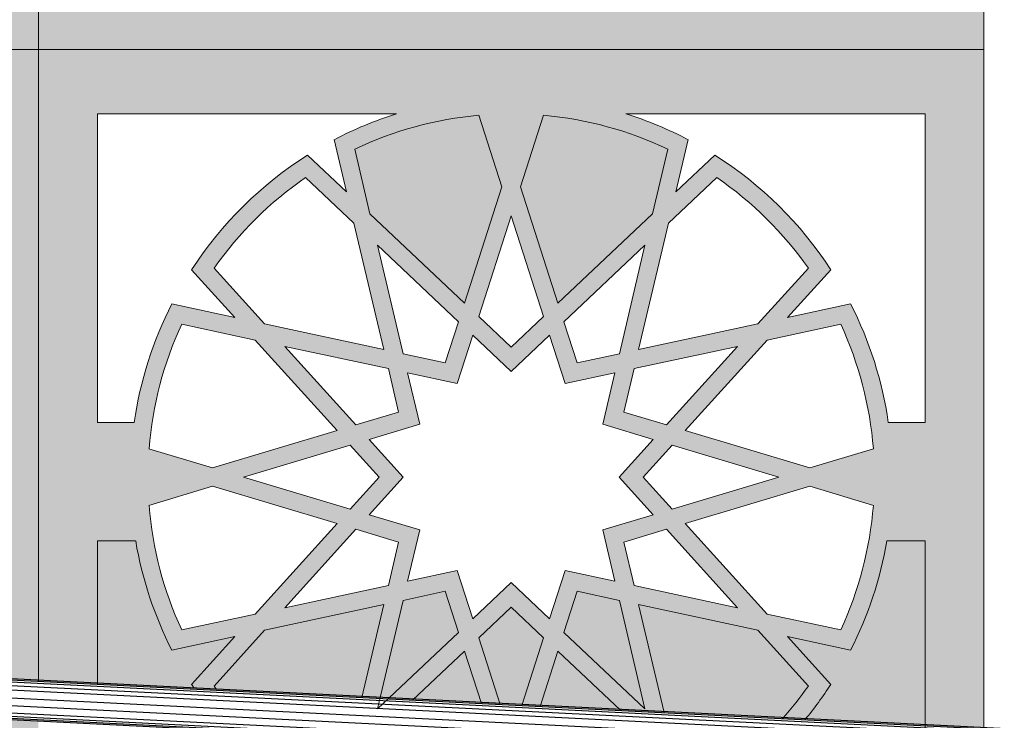
# Model space of a CAD drawing. Units: millimetres. Extents: x 2323 to 2856, y 1354 to 1600.
# Drawn here: x 2635 to 2636, y 1404 to 1404 of the extents above; entities that cross this region are included whole.
import ezdxf

# ---------------------------------------------------------------- set-up
doc = ezdxf.new("R2010")
doc.units = ezdxf.units.MM
doc.layers.get('0').update_dxf_attribs({"lineweight": 5})
doc.layers.add('Aa1circ_gdc_-2', color=7, linetype='Continuous')
doc.layers.add('cotation', color=20, linetype='Continuous', lineweight=5)
doc.layers.add('nord', color=8, linetype='Continuous', lineweight=5)

msp = doc.modelspace()

# ---------------------------------------------------------------- hatches: boundary and pattern name
at = {"layer": 'cotation', "ltscale": 0.005}
h = msp.add_hatch(color=252, dxfattribs=at)
h.paths.add_polyline_path([(2634.54, 1405.2258), (2633.4902, 1405.2258), (2633.4902, 1404.281), (2634.54, 1404.281)])
h.paths.add_polyline_path([(2634.4749, 1405.1545), (2634.4749, 1404.8117), (2634.4341, 1404.8117, 0.082109), (2634.3923, 1404.9433), (2634.3221, 1404.9282), (2634.3702, 1404.9813, 0.108254), (2634.2414, 1405.1087), (2634.1981, 1405.0679), (2634.2118, 1405.1257, 0.04429), (2634.1427, 1405.1545)], flags=16)
h.paths.add_polyline_path([(2634.1891, 1405.1151), (2634.1721, 1405.0433), (2634.067, 1404.9443), (2634.0255, 1405.0733), (2634.0511, 1405.1529, -0.089314)], flags=16)
h.paths.add_polyline_path([(2634.2436, 1405.0837, -0.089314), (2634.3453, 1404.9831), (2634.2891, 1404.9211), (2634.1566, 1404.8926), (2634.1899, 1405.033)], flags=16)
h.paths.add_polyline_path([(2634.1638, 1405.0085), (2634.1353, 1404.888), (2634.0884, 1404.8779), (2634.0737, 1404.9235)], flags=16)
h.paths.add_polyline_path([(2634.0048, 1405.0733), (2633.9633, 1404.9443), (2633.8582, 1405.0433), (2633.8412, 1405.1151, -0.089314), (2633.9792, 1405.1529)], flags=16)
h.paths.add_polyline_path([(2634.0151, 1405.0412), (2634.0512, 1404.9293), (2634.0151, 1404.8954), (2633.9791, 1404.9293)], flags=16)
h.paths.add_polyline_path([(2634.3812, 1404.9208, -0.089314), (2634.4175, 1404.7824), (2634.3468, 1404.7613), (2634.2085, 1404.8027), (2634.2995, 1404.9032)], flags=16)
h.paths.add_polyline_path([(2634.2665, 1404.8961), (2634.1876, 1404.809), (2634.1402, 1404.8232), (2634.1516, 1404.8714)], flags=16)
h.paths.add_polyline_path([(2634.0579, 1404.9086), (2634.0751, 1404.8549), (2634.1303, 1404.8668), (2634.1168, 1404.8096), (2634.173, 1404.7928), (2634.1351, 1404.751), (2634.173, 1404.7092), (2634.1168, 1404.6923), (2634.1303, 1404.6352), (2634.0751, 1404.6471), (2634.0579, 1404.5934), (2634.0151, 1404.6337), (2633.9724, 1404.5934), (2633.9552, 1404.6471), (2633.9, 1404.6352), (2633.9135, 1404.6923), (2633.8573, 1404.7092), (2633.8952, 1404.751), (2633.8573, 1404.7928), (2633.9135, 1404.8096), (2633.9, 1404.8668), (2633.9552, 1404.8549), (2633.9724, 1404.9086), (2634.0151, 1404.8683)], flags=16)
h.paths.add_polyline_path([(2633.8876, 1405.1545, 0.04429), (2633.8185, 1405.1257), (2633.8322, 1405.0679), (2633.7889, 1405.1087, 0.108254), (2633.6601, 1404.9813), (2633.7082, 1404.9282), (2633.6381, 1404.9433, 0.082096), (2633.5963, 1404.8117), (2633.5555, 1404.8117), (2633.5555, 1405.1545)], flags=16)
h.paths.add_polyline_path([(2633.9566, 1404.9235), (2633.9419, 1404.8779), (2633.895, 1404.888), (2633.8665, 1405.0085)], flags=16)
h.paths.add_polyline_path([(2634.1939, 1404.7865), (2634.3125, 1404.751), (2634.1939, 1404.7154), (2634.1617, 1404.751)], flags=16)
h.paths.add_polyline_path([(2633.8404, 1405.033), (2633.8737, 1404.8926), (2633.7412, 1404.9211), (2633.685, 1404.9831, -0.089314), (2633.7867, 1405.0837)], flags=16)
h.paths.add_polyline_path([(2634.3468, 1404.7407), (2634.4175, 1404.7195, -0.089314), (2634.3812, 1404.5812), (2634.2995, 1404.5988), (2634.2085, 1404.6993)], flags=16)
h.paths.add_polyline_path([(2633.8787, 1404.8714), (2633.8901, 1404.8232), (2633.8427, 1404.809), (2633.7638, 1404.8961)], flags=16)
h.paths.add_polyline_path([(2634.1876, 1404.693), (2634.2665, 1404.6059), (2634.1516, 1404.6306), (2634.1402, 1404.6788)], flags=16)
h.paths.add_polyline_path([(2634.4325, 1404.68), (2634.4749, 1404.68), (2634.4749, 1404.3474), (2634.1427, 1404.3474, 0.04429), (2634.2118, 1404.3762), (2634.1981, 1404.4341), (2634.2414, 1404.3933, 0.108254), (2634.3702, 1404.5206), (2634.3221, 1404.5737), (2634.3923, 1404.5586, 0.075961)], flags=16)
h.paths.add_polyline_path([(2633.8218, 1404.8027), (2633.6835, 1404.7613), (2633.6128, 1404.7824, -0.089314), (2633.6491, 1404.9208), (2633.7308, 1404.9032)], flags=16)
h.paths.add_polyline_path([(2633.8364, 1404.7865), (2633.8686, 1404.751), (2633.8364, 1404.7154), (2633.7178, 1404.751)], flags=16)
h.paths.add_polyline_path([(2634.1353, 1404.614), (2634.1638, 1404.4935), (2634.0737, 1404.5784), (2634.0884, 1404.6241)], flags=16)
h.paths.add_polyline_path([(2634.1566, 1404.6094), (2634.2891, 1404.5808), (2634.3453, 1404.5189, -0.089314), (2634.2436, 1404.4183), (2634.1899, 1404.4689)], flags=16)
h.paths.add_polyline_path([(2633.8901, 1404.6788), (2633.8787, 1404.6306), (2633.7638, 1404.6059), (2633.8427, 1404.693)], flags=16)
h.paths.add_polyline_path([(2634.0151, 1404.6066), (2634.0512, 1404.5726), (2634.0151, 1404.4607), (2633.9791, 1404.5726)], flags=16)
h.paths.add_polyline_path([(2633.9419, 1404.6241), (2633.9566, 1404.5784), (2633.8665, 1404.4935), (2633.895, 1404.614)], flags=16)
h.paths.add_polyline_path([(2633.8218, 1404.6993), (2633.7308, 1404.5988), (2633.6491, 1404.5812, -0.089314), (2633.6128, 1404.7195), (2633.6835, 1404.7407)], flags=16)
h.paths.add_polyline_path([(2634.067, 1404.5577), (2634.1721, 1404.4586), (2634.1891, 1404.3868, -0.089314), (2634.0511, 1404.349), (2634.0255, 1404.4286)], flags=16)
h.paths.add_polyline_path([(2633.8737, 1404.6094), (2633.8404, 1404.4689), (2633.7867, 1404.4183, -0.089314), (2633.685, 1404.5189), (2633.7412, 1404.5808)], flags=16)
h.paths.add_polyline_path([(2633.9633, 1404.5577), (2634.0048, 1404.4286), (2633.9792, 1404.349, -0.089314), (2633.8412, 1404.3868), (2633.8582, 1404.4586)], flags=16)
h.paths.add_polyline_path([(2633.7082, 1404.5737), (2633.6601, 1404.5206, 0.108254), (2633.7889, 1404.3933), (2633.8322, 1404.4341), (2633.8185, 1404.3762, 0.04429), (2633.8876, 1404.3474), (2633.5555, 1404.3474), (2633.5555, 1404.68), (2633.5979, 1404.68, 0.075947), (2633.6381, 1404.5587)], flags=16)
h = msp.add_hatch(color=252, dxfattribs=at)
h.paths.add_polyline_path([(2635.5903, 1405.2258), (2634.54, 1405.2258), (2634.54, 1404.281), (2635.5903, 1404.281)])
h.paths.add_polyline_path([(2635.1011, 1404.349), (2635.0755, 1404.4286), (2635.1171, 1404.5577), (2635.2221, 1404.4586), (2635.2391, 1404.3868, -0.089314)], flags=16)
h.paths.add_polyline_path([(2635.0292, 1404.349, -0.089314), (2634.8913, 1404.3868), (2634.9082, 1404.4586), (2635.0133, 1404.5577), (2635.0548, 1404.4286)], flags=16)
h.paths.add_polyline_path([(2635.1927, 1404.3474, 0.04429), (2635.2618, 1404.3762), (2635.2481, 1404.4341), (2635.2914, 1404.3933, 0.108254), (2635.4202, 1404.5206), (2635.3721, 1404.5737), (2635.4423, 1404.5586, 0.075961), (2635.4825, 1404.68), (2635.5249, 1404.68), (2635.5249, 1404.3474)], flags=16)
h.paths.add_polyline_path([(2635.0652, 1404.4607), (2635.0291, 1404.5726), (2635.0652, 1404.6066), (2635.1012, 1404.5726)], flags=16)
h.paths.add_polyline_path([(2634.9376, 1404.3474), (2634.6055, 1404.3474), (2634.6055, 1404.68), (2634.6479, 1404.68, 0.075947), (2634.6882, 1404.5587), (2634.7582, 1404.5737), (2634.7101, 1404.5206, 0.108254), (2634.8389, 1404.3933), (2634.8822, 1404.4341), (2634.8685, 1404.3762, 0.04429)], flags=16)
h.paths.add_polyline_path([(2635.2399, 1404.4689), (2635.2066, 1404.6094), (2635.3392, 1404.5808), (2635.3953, 1404.5189, -0.089314), (2635.2936, 1404.4183)], flags=16)
h.paths.add_polyline_path([(2635.2138, 1404.4935), (2635.1237, 1404.5784), (2635.1384, 1404.6241), (2635.1853, 1404.614)], flags=16)
h.paths.add_polyline_path([(2634.9165, 1404.4935), (2634.945, 1404.614), (2634.9919, 1404.6241), (2635.0066, 1404.5784)], flags=16)
h.paths.add_polyline_path([(2634.8905, 1404.4689), (2634.8368, 1404.4183, -0.089314), (2634.7351, 1404.5189), (2634.7912, 1404.5808), (2634.9237, 1404.6094)], flags=16)
h.paths.add_polyline_path([(2635.1079, 1404.5934), (2635.0652, 1404.6337), (2635.0225, 1404.5934), (2635.0052, 1404.6471), (2634.95, 1404.6352), (2634.9636, 1404.6923), (2634.9073, 1404.7092), (2634.9452, 1404.751), (2634.9073, 1404.7928), (2634.9636, 1404.8096), (2634.95, 1404.8668), (2635.0052, 1404.8549), (2635.0225, 1404.9086), (2635.0652, 1404.8683), (2635.1079, 1404.9086), (2635.1252, 1404.8549), (2635.1803, 1404.8668), (2635.1668, 1404.8096), (2635.223, 1404.7928), (2635.1852, 1404.751), (2635.223, 1404.7092), (2635.1668, 1404.6923), (2635.1803, 1404.6352), (2635.1252, 1404.6471)], flags=16)
h.paths.add_polyline_path([(2635.2016, 1404.6306), (2635.1902, 1404.6788), (2635.2376, 1404.693), (2635.3165, 1404.6059)], flags=16)
h.paths.add_polyline_path([(2634.9287, 1404.6306), (2634.8138, 1404.6059), (2634.8927, 1404.693), (2634.9401, 1404.6788)], flags=16)
h.paths.add_polyline_path([(2635.3495, 1404.5988), (2635.2585, 1404.6993), (2635.3968, 1404.7407), (2635.4675, 1404.7195, -0.089314), (2635.4312, 1404.5812)], flags=16)
h.paths.add_polyline_path([(2634.7808, 1404.5988), (2634.6991, 1404.5812, -0.089314), (2634.6628, 1404.7195), (2634.7335, 1404.7407), (2634.8718, 1404.6993)], flags=16)
h.paths.add_polyline_path([(2635.2439, 1404.7154), (2635.2117, 1404.751), (2635.2439, 1404.7865), (2635.3625, 1404.751)], flags=16)
h.paths.add_polyline_path([(2634.8864, 1404.7154), (2634.7678, 1404.751), (2634.8864, 1404.7865), (2634.9186, 1404.751)], flags=16)
h.paths.add_polyline_path([(2635.2376, 1404.809), (2635.1902, 1404.8232), (2635.2016, 1404.8714), (2635.3165, 1404.8961)], flags=16)
h.paths.add_polyline_path([(2635.2585, 1404.8027), (2635.3495, 1404.9032), (2635.4312, 1404.9208, -0.089314), (2635.4675, 1404.7824), (2635.3968, 1404.7613)], flags=16)
h.paths.add_polyline_path([(2634.8927, 1404.809), (2634.8138, 1404.8961), (2634.9287, 1404.8714), (2634.9401, 1404.8232)], flags=16)
h.paths.add_polyline_path([(2634.8718, 1404.8027), (2634.7335, 1404.7613), (2634.6628, 1404.7824, -0.089314), (2634.6991, 1404.9208), (2634.7808, 1404.9032)], flags=16)
h.paths.add_polyline_path([(2635.1384, 1404.8779), (2635.1237, 1404.9235), (2635.2138, 1405.0085), (2635.1853, 1404.888)], flags=16)
h.paths.add_polyline_path([(2634.9919, 1404.8779), (2634.945, 1404.888), (2634.9165, 1405.0085), (2635.0066, 1404.9235)], flags=16)
h.paths.add_polyline_path([(2635.0652, 1404.8954), (2635.0291, 1404.9293), (2635.0652, 1405.0412), (2635.1012, 1404.9293)], flags=16)
h.paths.add_polyline_path([(2635.2066, 1404.8926), (2635.2399, 1405.033), (2635.2936, 1405.0837, -0.089314), (2635.3953, 1404.9831), (2635.3392, 1404.9211)], flags=16)
h.paths.add_polyline_path([(2634.9237, 1404.8926), (2634.7912, 1404.9211), (2634.7351, 1404.9831, -0.089314), (2634.8368, 1405.0837), (2634.8905, 1405.033)], flags=16)
h.paths.add_polyline_path([(2635.4841, 1404.8117, 0.082109), (2635.4423, 1404.9433), (2635.3721, 1404.9282), (2635.4202, 1404.9813, 0.108254), (2635.2914, 1405.1087), (2635.2481, 1405.0679), (2635.2618, 1405.1257, 0.04429), (2635.1927, 1405.1545), (2635.5249, 1405.1545), (2635.5249, 1404.8117)], flags=16)
h.paths.add_polyline_path([(2635.1171, 1404.9443), (2635.0755, 1405.0733), (2635.1011, 1405.1529, -0.089314), (2635.2391, 1405.1151), (2635.2221, 1405.0433)], flags=16)
h.paths.add_polyline_path([(2635.0133, 1404.9443), (2634.9082, 1405.0433), (2634.8913, 1405.1151, -0.089314), (2635.0292, 1405.1529), (2635.0548, 1405.0733)], flags=16)
h.paths.add_polyline_path([(2634.6463, 1404.8117), (2634.6055, 1404.8117), (2634.6055, 1405.1545), (2634.9376, 1405.1545, 0.04429), (2634.8685, 1405.1257), (2634.8822, 1405.0679), (2634.8389, 1405.1087, 0.108254), (2634.7101, 1404.9813), (2634.7582, 1404.9282), (2634.6882, 1404.9433, 0.082096)], flags=16)
h = msp.add_hatch(color=252, dxfattribs=at)
h.paths.add_polyline_path([(2634.54, 1404.281), (2633.4902, 1404.281), (2633.4902, 1403.6334), (2633.5555, 1403.6302), (2633.5555, 1403.7352), (2633.5979, 1403.7352, 0.067715), (2633.632, 1403.6263), (2633.6839, 1403.6237), (2633.7082, 1403.629), (2633.7026, 1403.6228), (2633.728, 1403.6215), (2633.7412, 1403.6361), (2633.8737, 1403.6646), (2633.8619, 1403.6148), (2633.8819, 1403.6138), (2633.895, 1403.6692), (2633.9419, 1403.6793), (2633.9566, 1403.6336), (2633.9328, 1403.6112), (2633.9601, 1403.6099), (2633.9633, 1403.6129), (2633.9643, 1403.6097), (2633.9853, 1403.6086), (2633.9791, 1403.6278), (2634.0151, 1403.6618), (2634.0512, 1403.6278), (2634.044, 1403.6057), (2634.0644, 1403.6046), (2634.067, 1403.6129), (2634.0764, 1403.604), (2634.1067, 1403.6025), (2634.0737, 1403.6336), (2634.0884, 1403.6793), (2634.1353, 1403.6692), (2634.1516, 1403.6003), (2634.1721, 1403.5992), (2634.1566, 1403.6646), (2634.2891, 1403.6361), (2634.3296, 1403.5914), (2634.3574, 1403.59), (2634.3221, 1403.629), (2634.3923, 1403.6139, 0.075961), (2634.4325, 1403.7352), (2634.4749, 1403.7352), (2634.4749, 1403.5841), (2634.54, 1403.5808)])
h.paths.add_polyline_path([(2634.4749, 1404.2097), (2634.4749, 1403.8669), (2634.4341, 1403.8669, 0.082109), (2634.3923, 1403.9985), (2634.3221, 1403.9834), (2634.3702, 1404.0365, 0.108254), (2634.2414, 1404.1639), (2634.1981, 1404.1231), (2634.2118, 1404.181, 0.04429), (2634.1427, 1404.2097)], flags=16)
h.paths.add_polyline_path([(2634.3453, 1404.0383), (2634.2891, 1403.9763), (2634.1566, 1403.9478), (2634.1899, 1404.0882), (2634.2436, 1404.1389, -0.089314)], flags=16)
h.paths.add_polyline_path([(2634.1891, 1404.1703), (2634.1721, 1404.0985), (2634.067, 1403.9995), (2634.0255, 1404.1285), (2634.0511, 1404.2081, -0.089314)], flags=16)
h.paths.add_polyline_path([(2634.1638, 1404.0637), (2634.1353, 1403.9432), (2634.0884, 1403.9331), (2634.0737, 1403.9787)], flags=16)
h.paths.add_polyline_path([(2634.3812, 1403.976, -0.089314), (2634.4175, 1403.8376), (2634.3468, 1403.8165), (2634.2085, 1403.8579), (2634.2995, 1403.9584)], flags=16)
h.paths.add_polyline_path([(2634.2665, 1403.9513), (2634.1876, 1403.8642), (2634.1402, 1403.8784), (2634.1516, 1403.9266)], flags=16)
h.paths.add_polyline_path([(2634.0048, 1404.1285), (2633.9633, 1403.9995), (2633.8582, 1404.0985), (2633.8412, 1404.1703, -0.089314), (2633.9792, 1404.2081)], flags=16)
h.paths.add_polyline_path([(2634.0151, 1404.0964), (2634.0512, 1403.9845), (2634.0151, 1403.9506), (2633.9791, 1403.9845)], flags=16)
h.paths.add_polyline_path([(2634.1303, 1403.922), (2634.1168, 1403.8648), (2634.173, 1403.848), (2634.1351, 1403.8062), (2634.173, 1403.7644), (2634.1168, 1403.7475), (2634.1303, 1403.6904), (2634.0751, 1403.7023), (2634.0579, 1403.6486), (2634.0151, 1403.6889), (2633.9724, 1403.6486), (2633.9552, 1403.7023), (2633.9, 1403.6904), (2633.9135, 1403.7475), (2633.8573, 1403.7644), (2633.8952, 1403.8062), (2633.8573, 1403.848), (2633.9135, 1403.8648), (2633.9, 1403.922), (2633.9552, 1403.9101), (2633.9724, 1403.9638), (2634.0151, 1403.9235), (2634.0579, 1403.9638), (2634.0751, 1403.9101)], flags=16)
h.paths.add_polyline_path([(2634.3125, 1403.8062), (2634.1939, 1403.7706), (2634.1617, 1403.8062), (2634.1939, 1403.8417)], flags=16)
h.paths.add_polyline_path([(2633.8876, 1404.2097, 0.04429), (2633.8185, 1404.181), (2633.8322, 1404.1231), (2633.7889, 1404.1639, 0.108254), (2633.6601, 1404.0365), (2633.7082, 1403.9834), (2633.6381, 1403.9985, 0.082096), (2633.5963, 1403.8669), (2633.5555, 1403.8669), (2633.5555, 1404.2097)], flags=16)
h.paths.add_polyline_path([(2634.3468, 1403.7959), (2634.4175, 1403.7747, -0.089314), (2634.3812, 1403.6364), (2634.2995, 1403.654), (2634.2085, 1403.7545)], flags=16)
h.paths.add_polyline_path([(2633.9566, 1403.9787), (2633.9419, 1403.9331), (2633.895, 1403.9432), (2633.8665, 1404.0637)], flags=16)
h.paths.add_polyline_path([(2633.8404, 1404.0882), (2633.8737, 1403.9478), (2633.7412, 1403.9763), (2633.685, 1404.0383, -0.089314), (2633.7867, 1404.1389)], flags=16)
h.paths.add_polyline_path([(2634.1876, 1403.7482), (2634.2665, 1403.6611), (2634.1516, 1403.6858), (2634.1402, 1403.734)], flags=16)
h.paths.add_polyline_path([(2633.8787, 1403.9266), (2633.8901, 1403.8784), (2633.8427, 1403.8642), (2633.7638, 1403.9513)], flags=16)
h.paths.add_polyline_path([(2633.8686, 1403.8062), (2633.8364, 1403.7706), (2633.7178, 1403.8062), (2633.8364, 1403.8417)], flags=16)
h.paths.add_polyline_path([(2633.8218, 1403.8579), (2633.6835, 1403.8165), (2633.6128, 1403.8376, -0.089314), (2633.6491, 1403.976), (2633.7308, 1403.9584)], flags=16)
h.paths.add_polyline_path([(2633.8901, 1403.734), (2633.8787, 1403.6858), (2633.7638, 1403.6611), (2633.8427, 1403.7482)], flags=16)
h.paths.add_polyline_path([(2633.8218, 1403.7545), (2633.7308, 1403.654), (2633.6491, 1403.6364, -0.089314), (2633.6128, 1403.7747), (2633.6835, 1403.7959)], flags=16)
h = msp.add_hatch(color=252, dxfattribs=at)
h.paths.add_polyline_path([(2634.6055, 1404.2097), (2634.9376, 1404.2097, 0.04429), (2634.8685, 1404.181), (2634.8822, 1404.1231), (2634.8389, 1404.1639, 0.108254), (2634.7101, 1404.0365), (2634.7582, 1403.9834), (2634.6882, 1403.9985, 0.082096), (2634.6463, 1403.8669), (2634.6055, 1403.8669)], flags=16)
h.paths.add_polyline_path([(2634.6991, 1403.976), (2634.7808, 1403.9584), (2634.8718, 1403.8579), (2634.7335, 1403.8165), (2634.6628, 1403.8376, -0.089314)], flags=16)
h.paths.add_polyline_path([(2634.8368, 1404.1389), (2634.8905, 1404.0882), (2634.9237, 1403.9478), (2634.7912, 1403.9763), (2634.7351, 1404.0383, -0.089314)], flags=16)
h.paths.add_polyline_path([(2634.6628, 1403.7747), (2634.7335, 1403.7959), (2634.8718, 1403.7545), (2634.7808, 1403.654), (2634.6991, 1403.6364, -0.089314)], flags=16)
h.paths.add_polyline_path([(2634.8138, 1403.9513), (2634.9287, 1403.9266), (2634.9401, 1403.8784), (2634.8927, 1403.8642)], flags=16)
h.paths.add_polyline_path([(2634.7678, 1403.8062), (2634.8864, 1403.8417), (2634.9186, 1403.8062), (2634.8864, 1403.7706)], flags=16)
h.paths.add_polyline_path([(2634.9073, 1403.848), (2634.9636, 1403.8648), (2634.95, 1403.922), (2635.0052, 1403.9101), (2635.0225, 1403.9638), (2635.0652, 1403.9235), (2635.1079, 1403.9638), (2635.1252, 1403.9101), (2635.1803, 1403.922), (2635.1668, 1403.8648), (2635.223, 1403.848), (2635.1852, 1403.8062), (2635.223, 1403.7644), (2635.1668, 1403.7475), (2635.1803, 1403.6904), (2635.1252, 1403.7023), (2635.1079, 1403.6486), (2635.0652, 1403.6889), (2635.0225, 1403.6486), (2635.0052, 1403.7023), (2634.95, 1403.6904), (2634.9636, 1403.7475), (2634.9073, 1403.7644), (2634.9452, 1403.8062)], flags=16)
h.paths.add_polyline_path([(2634.9165, 1404.0637), (2635.0066, 1403.9787), (2634.9919, 1403.9331), (2634.945, 1403.9432)], flags=16)
h.paths.add_polyline_path([(2634.9082, 1404.0985), (2634.8913, 1404.1703, -0.089314), (2635.0292, 1404.2081), (2635.0548, 1404.1285), (2635.0133, 1403.9995)], flags=16)
h.paths.add_polyline_path([(2634.8927, 1403.7482), (2634.9401, 1403.734), (2634.9287, 1403.6858), (2634.8138, 1403.6611)], flags=16)
h.paths.add_polyline_path([(2635.0291, 1403.9845), (2635.0652, 1404.0964), (2635.1012, 1403.9845), (2635.0652, 1403.9506)], flags=16)
h.paths.add_polyline_path([(2635.0755, 1404.1285), (2635.1011, 1404.2081, -0.089314), (2635.2391, 1404.1703), (2635.2221, 1404.0985), (2635.1171, 1403.9995)], flags=16)
h.paths.add_polyline_path([(2635.1237, 1403.9787), (2635.2138, 1404.0637), (2635.1853, 1403.9432), (2635.1384, 1403.9331)], flags=16)
h.paths.add_polyline_path([(2635.1902, 1403.8784), (2635.2016, 1403.9266), (2635.3165, 1403.9513), (2635.2376, 1403.8642)], flags=16)
h.paths.add_polyline_path([(2635.1384, 1403.6793), (2635.1853, 1403.6692), (2635.2138, 1403.5487), (2635.1237, 1403.6336)], flags=16)
h.paths.add_polyline_path([(2635.2066, 1403.9478), (2635.2399, 1404.0882), (2635.2936, 1404.1389, -0.089314), (2635.3953, 1404.0383), (2635.3392, 1403.9763)], flags=16)
h.paths.add_polyline_path([(2635.2117, 1403.8062), (2635.2439, 1403.8417), (2635.3625, 1403.8062), (2635.2439, 1403.7706)], flags=16)
h.paths.add_polyline_path([(2635.1902, 1403.734), (2635.2376, 1403.7482), (2635.3165, 1403.6611), (2635.2016, 1403.6858)], flags=16)
h.paths.add_polyline_path([(2635.1927, 1404.2097), (2635.5249, 1404.2097), (2635.5249, 1403.8669), (2635.4841, 1403.8669, 0.082109), (2635.4423, 1403.9985), (2635.3721, 1403.9834), (2635.4202, 1404.0365, 0.108254), (2635.2914, 1404.1639), (2635.2481, 1404.1231), (2635.2618, 1404.181, 0.04429)], flags=16)
h.paths.add_polyline_path([(2635.2585, 1403.8579), (2635.3495, 1403.9584), (2635.4312, 1403.976, -0.089314), (2635.4675, 1403.8376), (2635.3968, 1403.8165)], flags=16)
h.paths.add_polyline_path([(2635.2585, 1403.7545), (2635.3968, 1403.7959), (2635.4675, 1403.7747, -0.089314), (2635.4312, 1403.6364), (2635.3495, 1403.654)], flags=16)
edge = h.paths.add_edge_path()
edge.add_line((2634.9237, 1403.6646), (2634.8992, 1403.5613))
edge.add_line((2634.8992, 1403.5613), (2634.9192, 1403.5603))
edge.add_line((2634.9192, 1403.5603), (2634.945, 1403.6692))
edge.add_line((2634.945, 1403.6692), (2634.9919, 1403.6793))
edge.add_line((2634.9919, 1403.6793), (2635.0066, 1403.6336))
edge.add_line((2635.0066, 1403.6336), (2634.9283, 1403.5598))
edge.add_line((2634.9283, 1403.5598), (2634.9556, 1403.5585))
edge.add_line((2634.9556, 1403.5585), (2635.0133, 1403.6129))
edge.add_line((2635.0133, 1403.6129), (2635.032, 1403.5546))
edge.add_line((2635.032, 1403.5546), (2635.053, 1403.5536))
edge.add_line((2635.053, 1403.5536), (2635.0291, 1403.6278))
edge.add_line((2635.0291, 1403.6278), (2635.0652, 1403.6618))
edge.add_line((2635.0652, 1403.6618), (2635.1012, 1403.6278))
edge.add_line((2635.1012, 1403.6278), (2635.0769, 1403.5524))
edge.add_line((2635.0769, 1403.5524), (2635.0972, 1403.5514))
edge.add_line((2635.0972, 1403.5514), (2635.1171, 1403.6129))
edge.add_line((2635.1171, 1403.6129), (2635.1871, 1403.5469))
edge.add_line((2635.1871, 1403.5469), (2635.2351, 1403.5445))
edge.add_line((2635.2351, 1403.5445), (2635.2066, 1403.6646))
edge.add_line((2635.2066, 1403.6646), (2635.3392, 1403.6361))
edge.add_line((2635.3392, 1403.6361), (2635.3953, 1403.5741))
edge.add_arc((2635.0652, 1403.8062), 0.4035, 318.3247, 324.8868, ccw=False)
edge.add_line((2635.3666, 1403.5379), (2635.3914, 1403.5366))
edge.add_arc((2635.0652, 1403.8062), 0.4232, 320.4369, 327.0261)
edge.add_line((2635.4202, 1403.5758), (2635.3721, 1403.629))
edge.add_line((2635.3721, 1403.629), (2635.4423, 1403.6139))
edge.add_arc((2635.0653, 1403.8062), 0.4232, 332.9709, 350.3464)
edge.add_line((2635.4825, 1403.7352), (2635.5249, 1403.7352))
edge.add_line((2635.5249, 1403.7352), (2635.5249, 1403.5299))
edge.add_line((2635.5249, 1403.5299), (2635.5903, 1403.5267))
edge.add_line((2635.5903, 1403.5267), (2635.5903, 1404.281))
edge.add_line((2635.5903, 1404.281), (2634.54, 1404.281))
edge.add_line((2634.54, 1404.281), (2634.54, 1403.5793))
edge.add_line((2634.54, 1403.5793), (2634.6055, 1403.576))
edge.add_line((2634.6055, 1403.576), (2634.6055, 1403.7352))
edge.add_line((2634.6055, 1403.7352), (2634.6479, 1403.7352))
edge.add_arc((2635.0652, 1403.8062), 0.4232, 189.6536, 207.0261)
edge.add_line((2634.6882, 1403.6139), (2634.7582, 1403.629))
edge.add_line((2634.7582, 1403.629), (2634.7101, 1403.5758))
edge.add_arc((2635.0652, 1403.8062), 0.4232, 212.9739, 213.8231)
edge.add_line((2634.7136, 1403.5706), (2634.7384, 1403.5694))
edge.add_arc((2635.0652, 1403.8062), 0.4035, 215.1132, 215.9353, ccw=False)
edge.add_line((2634.7351, 1403.5741), (2634.7912, 1403.6361))
edge.add_line((2634.7912, 1403.6361), (2634.9237, 1403.6646))
h = msp.add_hatch(color=252, dxfattribs=at)
h.set_gradient(color1=(116, 251, 170), rotation=180, one_color=1, tint=1, name='CURVED')
h.paths.add_polyline_path([(2635.4841, 1403.8669, 0.082109), (2635.4423, 1403.9985), (2635.3721, 1403.9834), (2635.4202, 1404.0365, 0.108254), (2635.2914, 1404.1639), (2635.2481, 1404.1231), (2635.2618, 1404.181, 0.04429), (2635.1927, 1404.2097), (2635.5249, 1404.2097), (2635.5249, 1403.8669)], flags=16)
h.paths.add_polyline_path([(2634.6055, 1403.8669), (2634.6055, 1404.2097), (2634.9376, 1404.2097, 0.04429), (2634.8685, 1404.181), (2634.8822, 1404.1231), (2634.8389, 1404.1639, 0.108254), (2634.7101, 1404.0365), (2634.7582, 1403.9834), (2634.6882, 1403.9985, 0.082096), (2634.6463, 1403.8669)], flags=16)
h.paths.add_polyline_path([(2634.7912, 1403.9763), (2634.7351, 1404.0383, -0.089314), (2634.8368, 1404.1389), (2634.8905, 1404.0882), (2634.9237, 1403.9478)], flags=16)
h.paths.add_polyline_path([(2634.6628, 1403.8376, -0.089314), (2634.6991, 1403.976), (2634.7808, 1403.9584), (2634.8718, 1403.8579), (2634.7335, 1403.8165)], flags=16)
h.paths.add_polyline_path([(2634.8927, 1403.8642), (2634.8138, 1403.9513), (2634.9287, 1403.9266), (2634.9401, 1403.8784)], flags=16)
h.paths.add_polyline_path([(2634.945, 1403.9432), (2634.9165, 1404.0637), (2635.0066, 1403.9787), (2634.9919, 1403.9331)], flags=16)
h.paths.add_polyline_path([(2635.0652, 1403.9506), (2635.0291, 1403.9845), (2635.0652, 1404.0964), (2635.1012, 1403.9845)], flags=16)
h.paths.add_polyline_path([(2635.1384, 1403.9331), (2635.1237, 1403.9787), (2635.2138, 1404.0637), (2635.1853, 1403.9432)], flags=16)
h.paths.add_polyline_path([(2635.1902, 1403.8784), (2635.2016, 1403.9266), (2635.3165, 1403.9513), (2635.2376, 1403.8642)], flags=16)
h.paths.add_polyline_path([(2635.2066, 1403.9478), (2635.2399, 1404.0882), (2635.2936, 1404.1389, -0.089314), (2635.3953, 1404.0383), (2635.3392, 1403.9763)], flags=16)
h.paths.add_polyline_path([(2635.2585, 1403.8579), (2635.3495, 1403.9584), (2635.4312, 1403.976, -0.089314), (2635.4675, 1403.8376), (2635.3968, 1403.8165)], flags=16)
h.paths.add_polyline_path([(2635.3495, 1403.654), (2635.2585, 1403.7545), (2635.3968, 1403.7959), (2635.4675, 1403.7747, -0.089314), (2635.4312, 1403.6364)], flags=16)
h.paths.add_polyline_path([(2635.0225, 1403.6486), (2635.0052, 1403.7023), (2634.95, 1403.6904), (2634.9636, 1403.7475), (2634.9073, 1403.7644), (2634.9452, 1403.8062), (2634.9073, 1403.848), (2634.9636, 1403.8648), (2634.95, 1403.922), (2635.0052, 1403.9101), (2635.0225, 1403.9638), (2635.0652, 1403.9235), (2635.1079, 1403.9638), (2635.1252, 1403.9101), (2635.1803, 1403.922), (2635.1668, 1403.8648), (2635.223, 1403.848), (2635.1852, 1403.8062), (2635.223, 1403.7644), (2635.1668, 1403.7475), (2635.1803, 1403.6904), (2635.1252, 1403.7023), (2635.1079, 1403.6486), (2635.0652, 1403.6889)], flags=16)
h.paths.add_polyline_path([(2635.2016, 1403.6858), (2635.1902, 1403.734), (2635.2376, 1403.7482), (2635.3165, 1403.6611)], flags=16)
h.paths.add_polyline_path([(2635.2439, 1403.7706), (2635.2117, 1403.8062), (2635.2439, 1403.8417), (2635.3625, 1403.8062)], flags=16)
h.paths.add_polyline_path([(2634.7678, 1403.8062), (2634.8864, 1403.8417), (2634.9186, 1403.8062), (2634.8864, 1403.7706)], flags=16)
h.paths.add_polyline_path([(2634.8138, 1403.6611), (2634.8927, 1403.7482), (2634.9401, 1403.734), (2634.9287, 1403.6858)], flags=16)
h.paths.add_polyline_path([(2634.6991, 1403.6364, -0.089314), (2634.6628, 1403.7747), (2634.7335, 1403.7959), (2634.8718, 1403.7545), (2634.7808, 1403.654)], flags=16)
h.paths.add_polyline_path([(2634.54, 1403.5793), (2634.9192, 1403.5603), (2634.945, 1403.6692), (2634.9919, 1403.6793), (2635.0066, 1403.6336), (2634.9283, 1403.5598), (2634.9556, 1403.5585), (2635.0133, 1403.6129), (2635.032, 1403.5546), (2635.053, 1403.5536), (2635.0291, 1403.6278), (2635.0652, 1403.6618), (2635.1012, 1403.6278), (2635.0769, 1403.5524), (2635.0972, 1403.5514), (2635.1171, 1403.6129), (2635.1871, 1403.5469), (2635.2351, 1403.5445), (2635.2066, 1403.6646), (2635.3392, 1403.6361), (2635.3953, 1403.5741, -0.02864), (2635.3666, 1403.5379), (2635.3914, 1403.5366, 0.028759), (2635.4202, 1403.5758), (2635.3721, 1403.629), (2635.4423, 1403.6139, 0.075961), (2635.4825, 1403.7352), (2635.5249, 1403.7352), (2635.5249, 1403.5299), (2635.5903, 1403.5267), (2635.5903, 1404.281), (2634.54, 1404.281)])
h.paths.add_polyline_path([(2635.2138, 1403.5487), (2635.1237, 1403.6336), (2635.1384, 1403.6793), (2635.1853, 1403.6692)], flags=16)
h.paths.add_polyline_path([(2635.0133, 1403.9995), (2634.9082, 1404.0985), (2634.8913, 1404.1703, -0.089314), (2635.0292, 1404.2081), (2635.0548, 1404.1285)], flags=16)
h.paths.add_polyline_path([(2635.1171, 1403.9995), (2635.0755, 1404.1285), (2635.1011, 1404.2081, -0.089314), (2635.2391, 1404.1703), (2635.2221, 1404.0985)], flags=16)
h = msp.add_hatch(color=252, dxfattribs=at)
h.set_gradient(color1=(116, 251, 170), rotation=180, one_color=1, tint=1, name='CURVED')
h.paths.add_polyline_path([(2635.0548, 1404.1285), (2635.0292, 1404.2081, 0.089314), (2634.8913, 1404.1703), (2634.9082, 1404.0985), (2635.0133, 1403.9995)])
h = msp.add_hatch(color=252, dxfattribs=at)
h.set_gradient(color1=(116, 251, 170), rotation=180, one_color=1, tint=1, name='CURVED')
h.paths.add_polyline_path([(2635.2221, 1404.0985), (2635.2391, 1404.1703, 0.089314), (2635.1011, 1404.2081), (2635.0755, 1404.1285), (2635.1171, 1403.9995)])
h = msp.add_hatch(color=252, dxfattribs=at)
h.set_gradient(color1=(116, 251, 170), rotation=180, one_color=1, tint=1, name='CURVED')
h.paths.add_polyline_path([(2635.223, 1403.7644), (2635.1852, 1403.8062), (2635.223, 1403.848), (2635.1668, 1403.8648), (2635.1803, 1403.922), (2635.1252, 1403.9101), (2635.1079, 1403.9638), (2635.0652, 1403.9235), (2635.0225, 1403.9638), (2635.0052, 1403.9101), (2634.95, 1403.922), (2634.9636, 1403.8648), (2634.9073, 1403.848), (2634.9452, 1403.8062), (2634.9073, 1403.7644), (2634.9636, 1403.7475), (2634.95, 1403.6904), (2635.0052, 1403.7023), (2635.0225, 1403.6486), (2635.0652, 1403.6889), (2635.1079, 1403.6486), (2635.1252, 1403.7023), (2635.1803, 1403.6904), (2635.1668, 1403.7475)], flags=16)
h.paths.add_polyline_path([(2634.9401, 1403.734), (2634.8927, 1403.7482), (2634.8138, 1403.6611), (2634.9287, 1403.6858)], flags=16)
h.paths.add_polyline_path([(2634.8718, 1403.7545), (2634.7335, 1403.7959), (2634.6628, 1403.7747, 0.089314), (2634.6991, 1403.6364), (2634.7808, 1403.654)], flags=16)
h.paths.add_polyline_path([(2634.6991, 1403.6364, -0.089314), (2634.6628, 1403.7747), (2634.7335, 1403.7959), (2634.8718, 1403.7545), (2634.7808, 1403.654)], flags=0)
h.paths.add_polyline_path([(2634.8138, 1403.6611), (2634.8927, 1403.7482), (2634.9401, 1403.734), (2634.9287, 1403.6858)], flags=16)
h.paths.add_polyline_path([(2634.9073, 1403.7644), (2634.9452, 1403.8062), (2634.9073, 1403.848), (2634.9636, 1403.8648), (2634.95, 1403.922), (2635.0052, 1403.9101), (2635.0225, 1403.9638), (2635.0652, 1403.9235), (2635.1079, 1403.9638), (2635.1252, 1403.9101), (2635.1803, 1403.922), (2635.1668, 1403.8648), (2635.223, 1403.848), (2635.1852, 1403.8062), (2635.223, 1403.7644), (2635.1668, 1403.7475), (2635.1803, 1403.6904), (2635.1252, 1403.7023), (2635.1079, 1403.6486), (2635.0652, 1403.6889), (2635.0225, 1403.6486), (2635.0052, 1403.7023), (2634.95, 1403.6904), (2634.9636, 1403.7475)], flags=0)
h.paths.add_polyline_path([(2634.9237, 1403.6646), (2634.7912, 1403.6361), (2634.7351, 1403.5741, 0.002398), (2634.7373, 1403.5709), (2634.8996, 1403.5628)], flags=17)
h = msp.add_hatch(color=252, dxfattribs=at)
h.set_gradient(color1=(116, 251, 170), rotation=180, one_color=1, tint=1, name='CURVED')
h.paths.add_polyline_path([(2635.4675, 1403.7747), (2635.3968, 1403.7959), (2635.2585, 1403.7545), (2635.3495, 1403.654), (2635.4312, 1403.6364, 0.089314)], flags=0)
h.paths.add_polyline_path([(2635.223, 1403.7644), (2635.1852, 1403.8062), (2635.223, 1403.848), (2635.1668, 1403.8648), (2635.1803, 1403.922), (2635.1252, 1403.9101), (2635.1079, 1403.9638), (2635.0652, 1403.9235), (2635.0225, 1403.9638), (2635.0052, 1403.9101), (2634.95, 1403.922), (2634.9636, 1403.8648), (2634.9073, 1403.848), (2634.9452, 1403.8062), (2634.9073, 1403.7644), (2634.9636, 1403.7475), (2634.95, 1403.6904), (2635.0052, 1403.7023), (2635.0225, 1403.6486), (2635.0652, 1403.6889), (2635.1079, 1403.6486), (2635.1252, 1403.7023), (2635.1803, 1403.6904), (2635.1668, 1403.7475)], flags=16)
h.paths.add_polyline_path([(2635.2376, 1403.7482), (2635.1902, 1403.734), (2635.2016, 1403.6858), (2635.3165, 1403.6611)], flags=16)
h.paths.add_polyline_path([(2634.9073, 1403.7644), (2634.9452, 1403.8062), (2634.9073, 1403.848), (2634.9636, 1403.8648), (2634.95, 1403.922), (2635.0052, 1403.9101), (2635.0225, 1403.9638), (2635.0652, 1403.9235), (2635.1079, 1403.9638), (2635.1252, 1403.9101), (2635.1803, 1403.922), (2635.1668, 1403.8648), (2635.223, 1403.848), (2635.1852, 1403.8062), (2635.223, 1403.7644), (2635.1668, 1403.7475), (2635.1803, 1403.6904), (2635.1252, 1403.7023), (2635.1079, 1403.6486), (2635.0652, 1403.6889), (2635.0225, 1403.6486), (2635.0052, 1403.7023), (2634.95, 1403.6904), (2634.9636, 1403.7475)], flags=0)
h.paths.add_polyline_path([(2635.1237, 1403.6336), (2635.1384, 1403.6793), (2635.1853, 1403.6692), (2635.2138, 1403.5487)], flags=16)
h.paths.add_polyline_path([(2635.1902, 1403.734), (2635.2376, 1403.7482), (2635.3165, 1403.6611), (2635.2016, 1403.6858)], flags=0)
h.paths.add_polyline_path([(2635.2585, 1403.7545), (2635.3968, 1403.7959), (2635.4675, 1403.7747, -0.089314), (2635.4312, 1403.6364), (2635.3495, 1403.654)], flags=16)
h.paths.add_polyline_path([(2635.3392, 1403.6361), (2635.2066, 1403.6646), (2635.2347, 1403.546), (2635.3679, 1403.5393, 0.027451), (2635.3953, 1403.5741)], flags=17)
h = msp.add_hatch(color=252, dxfattribs=at)
h.set_gradient(color1=(116, 251, 170), rotation=180, one_color=1, tint=1, name='CURVED')
h.paths.add_polyline_path([(2635.4675, 1403.7747), (2635.3968, 1403.7959), (2635.2585, 1403.7545), (2635.3495, 1403.654), (2635.4312, 1403.6364, 0.089314)], flags=0)
h.paths.add_polyline_path([(2635.2585, 1403.7545), (2635.3968, 1403.7959), (2635.4675, 1403.7747, -0.089314), (2635.4312, 1403.6364), (2635.3495, 1403.654)], flags=16)
h.paths.add_polyline_path([(2635.5249, 1403.7352), (2635.4825, 1403.7352, -0.075961), (2635.4423, 1403.6139), (2635.3721, 1403.629), (2635.4202, 1403.5758, -0.027656), (2635.3926, 1403.5381), (2635.5249, 1403.5314)], flags=17)
h = msp.add_hatch(color=252, dxfattribs=at)
h.set_gradient(color1=(116, 251, 170), rotation=180, one_color=1, tint=1, name='CURVED')
h.paths.add_polyline_path([(2634.9196, 1403.5618), (2634.9298, 1403.5613), (2635.0066, 1403.6336), (2634.9919, 1403.6793), (2634.945, 1403.6692)])
h = msp.add_hatch(color=252, dxfattribs=at)
h.set_gradient(color1=(116, 251, 170), rotation=180, one_color=1, tint=1, name='CURVED')
h.paths.add_polyline_path([(2635.1237, 1403.6336), (2635.1384, 1403.6793), (2635.1853, 1403.6692), (2635.2138, 1403.5487)], flags=16)
h.paths.add_polyline_path([(2635.1171, 1403.6129), (2635.0977, 1403.5528), (2635.1854, 1403.5484)], flags=17)
h = msp.add_hatch(color=252, dxfattribs=at)
h.set_gradient(color1=(116, 251, 170), rotation=180, one_color=1, tint=1, name='CURVED')
h.paths.add_polyline_path([(2635.0526, 1403.5551), (2635.0774, 1403.5539), (2635.1012, 1403.6278), (2635.0652, 1403.6618), (2635.0291, 1403.6278)])
h = msp.add_hatch(color=252, dxfattribs=at)
h.set_gradient(color1=(116, 251, 170), rotation=180, one_color=1, tint=1, name='CURVED')
h.paths.add_polyline_path([(2635.0133, 1403.6129), (2634.9571, 1403.5599), (2635.0315, 1403.5562)], flags=17)
msp.add_hatch(color=252, dxfattribs=at).paths.add_polyline_path([(2634.4749, 1403.4841), (2634.54, 1403.4808), (2634.54, 1403.5354), (2634.4749, 1403.5387)])
at = {"layer": 'nord'}
h = msp.add_hatch(color=252, dxfattribs=at)
h.dxf.hatch_style = 1
h.set_gradient(color1=(132, 132, 132), color2=(214, 214, 214), tint=1, name='HEMISPHERICAL')
h.paths.add_polyline_path([(2610.4905, 1419.5681), (2610.4866, 1390.0681), (2652.2866, 1390.0625), (2652.2905, 1419.5625)])
h.paths.add_polyline_path([(2610.7405, 1419.318), (2652.0405, 1419.3126), (2652.0367, 1390.3126), (2610.7367, 1390.318)], flags=16)
h.paths.add_polyline_path([(2610.7905, 1419.268), (2651.9905, 1419.2626), (2651.9867, 1390.3626), (2610.7867, 1390.368)], flags=0)

# ---------------------------------------------------------------- linework, layer by layer
for p, q in [((2634.54, 1409.9456), (2634.54, 1403.5793)), ((2635.5903, 1409.9456), (2635.5903, 1403.4282)), ((2632.4414, 1404.281), (2635.5903, 1404.281)), ((2634.9376, 1404.2097), (2634.6055, 1404.2097)), ((2634.6055, 1403.8669), (2634.6055, 1404.2097)), ((2635.0548, 1404.1285), (2635.0292, 1404.2081)), ((2635.0755, 1404.1285), (2635.1011, 1404.2081)), ((2635.1927, 1404.2097), (2635.5249, 1404.2097)), ((2635.5249, 1403.8669), (2635.5249, 1404.2097)), ((2634.8822, 1404.1231), (2634.8685, 1404.181)), ((2635.2481, 1404.1231), (2635.2618, 1404.181)), ((2634.8822, 1404.1231), (2634.8389, 1404.1639)), ((2634.9082, 1404.0985), (2634.8913, 1404.1703)), ((2635.2221, 1404.0985), (2635.2391, 1404.1703)), ((2635.2481, 1404.1231), (2635.2914, 1404.1639)), ((2634.8905, 1404.0882), (2634.8368, 1404.1389)), ((2635.2399, 1404.0882), (2635.2936, 1404.1389)), ((2635.0133, 1403.9995), (2635.0548, 1404.1285)), ((2635.1171, 1403.9995), (2635.0755, 1404.1285)), ((2635.0133, 1403.9995), (2634.9082, 1404.0985)), ((2635.1171, 1403.9995), (2635.2221, 1404.0985)), ((2634.9237, 1403.9478), (2634.8905, 1404.0882)), ((2635.0291, 1403.9845), (2635.0652, 1404.0964)), ((2635.1012, 1403.9845), (2635.0652, 1404.0964)), ((2635.2066, 1403.9478), (2635.2399, 1404.0882)), ((2635.0066, 1403.9787), (2634.9165, 1404.0637)), ((2634.945, 1403.9432), (2634.9165, 1404.0637)), ((2635.1237, 1403.9787), (2635.2138, 1404.0637)), ((2635.1853, 1403.9432), (2635.2138, 1404.0637)), ((2634.7582, 1403.9834), (2634.7101, 1404.0365)), ((2634.7912, 1403.9763), (2634.7351, 1404.0383)), ((2635.3392, 1403.9763), (2635.3953, 1404.0383)), ((2635.3721, 1403.9834), (2635.4202, 1404.0365)), ((2634.7582, 1403.9834), (2634.6882, 1403.9985)), ((2635.3721, 1403.9834), (2635.4422, 1403.9985)), ((2634.9919, 1403.9331), (2635.0066, 1403.9787)), ((2635.0652, 1403.9506), (2635.0291, 1403.9845)), ((2635.0652, 1403.9506), (2635.1012, 1403.9845)), ((2635.1384, 1403.9331), (2635.1237, 1403.9787)), ((2634.7808, 1403.9584), (2634.6991, 1403.976)), ((2634.9237, 1403.9478), (2634.7912, 1403.9763)), ((2635.2066, 1403.9478), (2635.3392, 1403.9763)), ((2635.3495, 1403.9584), (2635.4312, 1403.976)), ((2634.8718, 1403.8579), (2634.7808, 1403.9584)), ((2635.0052, 1403.9101), (2635.0225, 1403.9638)), ((2635.0652, 1403.9235), (2635.0225, 1403.9638)), ((2635.0652, 1403.9235), (2635.1079, 1403.9638)), ((2635.1252, 1403.9101), (2635.1079, 1403.9638)), ((2635.2585, 1403.8579), (2635.3495, 1403.9584)), ((2634.9287, 1403.9266), (2634.8138, 1403.9513)), ((2634.8927, 1403.8642), (2634.8138, 1403.9513)), ((2635.2016, 1403.9266), (2635.3165, 1403.9513)), ((2635.2376, 1403.8642), (2635.3165, 1403.9513)), ((2634.9919, 1403.9331), (2634.945, 1403.9432)), ((2635.1384, 1403.9331), (2635.1853, 1403.9432)), ((2634.9401, 1403.8784), (2634.9287, 1403.9266)), ((2635.1902, 1403.8784), (2635.2016, 1403.9266)), ((2634.9636, 1403.8648), (2634.95, 1403.922)), ((2635.0052, 1403.9101), (2634.95, 1403.922)), ((2635.1252, 1403.9101), (2635.1803, 1403.922)), ((2635.1668, 1403.8648), (2635.1803, 1403.922)), ((2634.9401, 1403.8784), (2634.8927, 1403.8642)), ((2635.1902, 1403.8784), (2635.2376, 1403.8642)), ((2634.6055, 1403.8669), (2634.6463, 1403.8669)), ((2634.8718, 1403.8579), (2634.7335, 1403.8165)), ((2634.9636, 1403.8648), (2634.9073, 1403.848)), ((2635.1668, 1403.8648), (2635.223, 1403.848)), ((2635.2585, 1403.8579), (2635.3968, 1403.8165)), ((2635.5249, 1403.8669), (2635.4841, 1403.8669)), ((2634.9452, 1403.8062), (2634.9073, 1403.848)), ((2635.1852, 1403.8062), (2635.223, 1403.848)), ((2634.7335, 1403.8165), (2634.6628, 1403.8376)), ((2634.8864, 1403.8417), (2634.7678, 1403.8062)), ((2634.9186, 1403.8062), (2634.8864, 1403.8417)), ((2635.2117, 1403.8062), (2635.2439, 1403.8417)), ((2635.2439, 1403.8417), (2635.3625, 1403.8062)), ((2635.3968, 1403.8165), (2635.4675, 1403.8376)), ((2634.8864, 1403.7706), (2634.7678, 1403.8062)), ((2634.9186, 1403.8062), (2634.8864, 1403.7706)), ((2634.9452, 1403.8062), (2634.9073, 1403.7644)), ((2635.1852, 1403.8062), (2635.223, 1403.7644)), ((2635.2117, 1403.8062), (2635.2439, 1403.7706)), ((2635.2439, 1403.7706), (2635.3625, 1403.8062)), ((2634.7335, 1403.7959), (2634.6628, 1403.7747)), ((2634.8718, 1403.7545), (2634.7335, 1403.7959)), ((2635.2585, 1403.7545), (2635.3968, 1403.7959)), ((2635.3968, 1403.7959), (2635.4675, 1403.7747)), ((2634.9636, 1403.7475), (2634.9073, 1403.7644)), ((2635.1668, 1403.7475), (2635.223, 1403.7644)), ((2634.8718, 1403.7545), (2634.7808, 1403.654)), ((2634.8927, 1403.7482), (2634.8138, 1403.6611)), ((2634.9401, 1403.734), (2634.8927, 1403.7482)), ((2635.1902, 1403.734), (2635.2376, 1403.7482)), ((2635.2376, 1403.7482), (2635.3165, 1403.6611)), ((2635.2585, 1403.7545), (2635.3495, 1403.654)), ((2634.9636, 1403.7475), (2634.95, 1403.6904)), ((2635.1668, 1403.7475), (2635.1803, 1403.6904)), ((2634.6055, 1403.7352), (2634.6055, 1403.576)), ((2634.6055, 1403.7352), (2634.6479, 1403.7352)), ((2634.9401, 1403.734), (2634.9287, 1403.6858)), ((2635.1902, 1403.734), (2635.2016, 1403.6858)), ((2635.5249, 1403.7352), (2635.4825, 1403.7352)), ((2635.5249, 1403.7352), (2635.5249, 1403.4314)), ((2635.0052, 1403.7023), (2634.95, 1403.6904)), ((2635.0052, 1403.7023), (2635.0225, 1403.6486)), ((2635.1252, 1403.7023), (2635.1079, 1403.6486)), ((2635.1252, 1403.7023), (2635.1803, 1403.6904)), ((2634.9287, 1403.6858), (2634.8138, 1403.6611)), ((2635.0652, 1403.6889), (2635.0225, 1403.6486)), ((2635.0652, 1403.6889), (2635.1079, 1403.6486)), ((2635.2016, 1403.6858), (2635.3165, 1403.6611)), ((2634.9919, 1403.6793), (2634.945, 1403.6692)), ((2634.9919, 1403.6793), (2635.0066, 1403.6336)), ((2635.1384, 1403.6793), (2635.1237, 1403.6336)), ((2635.1384, 1403.6793), (2635.1853, 1403.6692)), ((2634.9237, 1403.6646), (2634.7912, 1403.6361)), ((2634.9237, 1403.6646), (2634.8992, 1403.5613)), ((2634.945, 1403.6692), (2634.9165, 1403.5487)), ((2635.0652, 1403.6618), (2635.0291, 1403.6278)), ((2635.0652, 1403.6618), (2635.1012, 1403.6278)), ((2635.1853, 1403.6692), (2635.2138, 1403.5487)), ((2635.2066, 1403.6646), (2635.2351, 1403.5445)), ((2635.2066, 1403.6646), (2635.3392, 1403.6361)), ((2634.7808, 1403.654), (2634.6991, 1403.6364)), ((2635.3495, 1403.654), (2635.4312, 1403.6364)), ((2634.7582, 1403.629), (2634.6882, 1403.6139)), ((2634.7582, 1403.629), (2634.7101, 1403.5758)), ((2634.7912, 1403.6361), (2634.7351, 1403.5741)), ((2635.0066, 1403.6336), (2634.9165, 1403.5487)), ((2635.0291, 1403.6278), (2635.053, 1403.5536)), ((2635.1012, 1403.6278), (2635.0769, 1403.5524)), ((2635.1237, 1403.6336), (2635.2138, 1403.5487)), ((2635.3392, 1403.6361), (2635.3953, 1403.5741)), ((2635.3721, 1403.629), (2635.4202, 1403.5758)), ((2635.3721, 1403.629), (2635.4422, 1403.6139)), ((2635.0133, 1403.6129), (2634.9556, 1403.5585)), ((2635.0133, 1403.6129), (2635.032, 1403.5546)), ((2635.1171, 1403.6129), (2635.0972, 1403.5514)), ((2635.1171, 1403.6129), (2635.1871, 1403.5469))]:
    msp.add_line(p, q)
for centre, radius, start, end in [((2635.0652, 1403.8062), 0.4232, 107.5435, 117.6875), ((2635.0652, 1403.8062), 0.4035, 95.1132, 115.5284), ((2635.0652, 1403.8062), 0.4035, 64.4716, 84.8868), ((2635.0652, 1403.8062), 0.4035, 64.4716, 84.8868), ((2635.0652, 1403.8062), 0.4232, 62.3125, 72.4565), ((2635.0652, 1403.8062), 0.4232, 122.3125, 147.0261), ((2635.0652, 1403.8062), 0.4232, 32.9739, 57.6875), ((2635.0652, 1403.8062), 0.4035, 124.4716, 144.8868), ((2635.0652, 1403.8062), 0.4035, 124.4716, 144.8868), ((2635.0652, 1403.8062), 0.4035, 35.1132, 55.5284), ((2635.0652, 1403.8062), 0.4232, 152.9739, 171.7467), ((2635.0653, 1403.8062), 0.4232, 8.2533, 27.0261), ((2635.0652, 1403.8062), 0.4035, 155.1132, 175.5284), ((2635.0652, 1403.8062), 0.4035, 4.4716, 24.8868), ((2635.0652, 1403.8062), 0.4035, 184.4716, 204.8868), ((2635.0652, 1403.8062), 0.4035, 184.4716, 204.8868), ((2635.0652, 1403.8062), 0.4035, 335.1132, 355.5284), ((2635.0652, 1403.8062), 0.4232, 189.6536, 207.0261), ((2635.0653, 1403.8062), 0.4232, 332.9739, 350.3464), ((2635.0652, 1403.8062), 0.4232, 212.9739, 213.5705), ((2635.0652, 1403.8062), 0.4035, 215.1132, 215.6629), ((2635.0652, 1403.8062), 0.4035, 318.3247, 324.8868), ((2635.0652, 1403.8062), 0.4232, 320.4369, 327.0261)]:
    msp.add_arc(centre, radius, start, end)
at = {"layer": 'Aa1circ_gdc_-2'}
for p, q in [((2624.5098, 1404.0836), (2637.8196, 1403.4164)), ((2624.5098, 1404.0821), (2637.82, 1403.4149)), ((2624.5098, 1404.0801), (2637.8206, 1403.4128)), ((2624.5098, 1404.0761), (2637.8217, 1403.4088)), ((2624.5098, 1404.071), (2637.8228, 1403.4036)), ((2624.5098, 1404.0624), (2637.8239, 1403.3949)), ((2624.5098, 1404.0537), (2637.8243, 1403.3863)), ((2624.5098, 1404.0457), (2637.8239, 1403.3783)), ((2624.5098, 1404.0417), (2637.8235, 1403.3743)), ((2624.5098, 1404.0397), (2637.8232, 1403.3723)), ((2624.5098, 1404.0382), (2637.823, 1403.3708))]:
    msp.add_line(p, q, dxfattribs=at)

doc.saveas('drawing.dxf')
